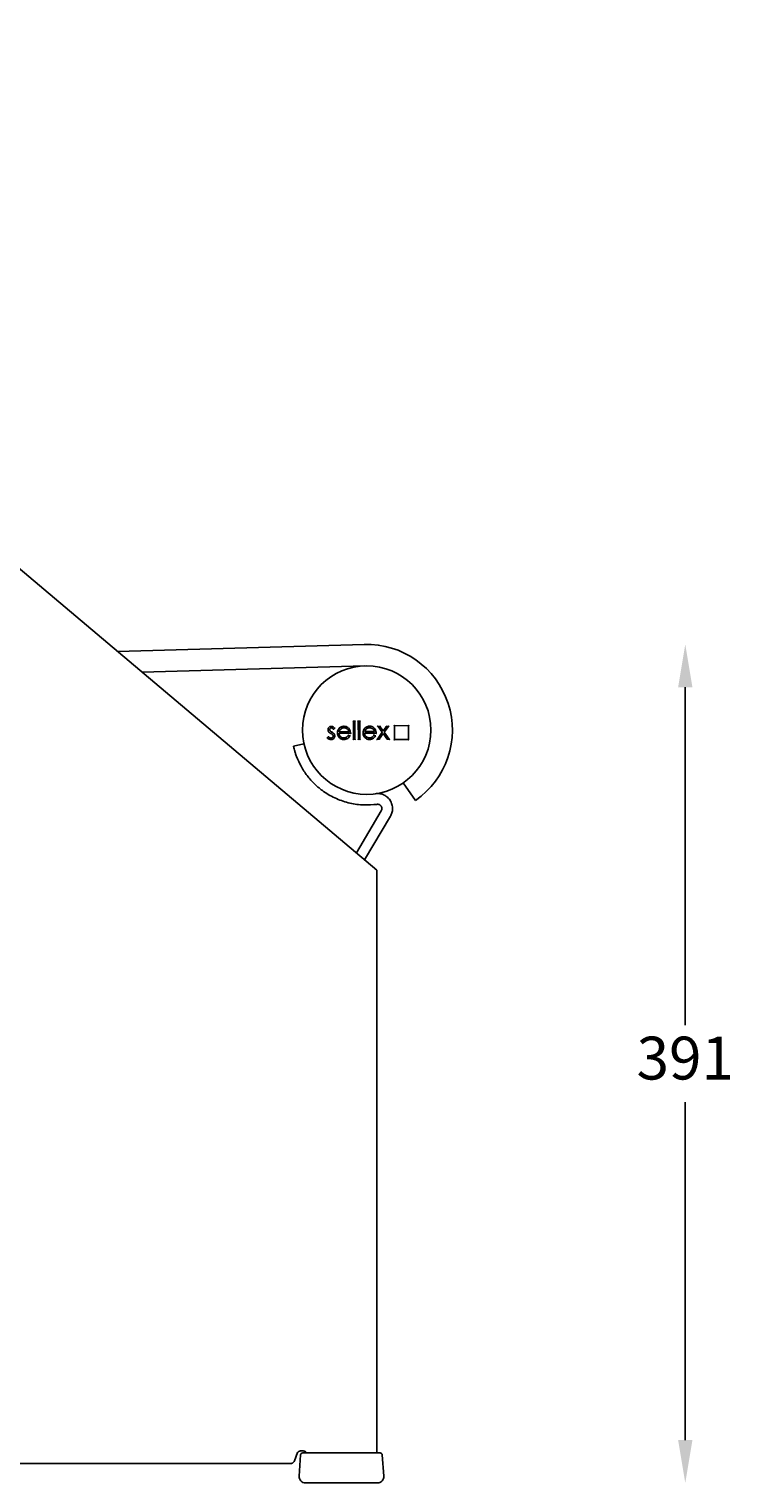
# Model space of a CAD drawing. Extents: x 2998 to 13063, y 2456 to 18831.
# Drawn here: x 4797 to 5126, y 17973 to 18651 of the extents above; entities that cross this region are included whole.
import ezdxf

# ---------------------------------------------------------------- set-up
doc = ezdxf.new("R2010")
doc.units = 0
doc.header["$PDSIZE"] = -1
doc.layers.get('0').update_dxf_attribs({"linetype": 'CONTINUOUS'})
doc.layers.get('DEFPOINTS').update_dxf_attribs({"linetype": 'CONTINUOUS'})
doc.layers.add('CONTORNOS', color=7, linetype='CONTINUOUS')
doc.styles.get("Standard").update_dxf_attribs({"font": 'romans.shx', "height": 20})
doc.dimstyles.new('ISO-25', dxfattribs={"dimtxt": 2.5, "dimasz": 2.5, "dimexe": 1.25, "dimexo": 0.625, "dimtad": 1, "dimtxsty": 'STANDARD', "dimcen": 2.5, "dimazin": 3, "dimtfac": 1, "dimtmove": 0, "dimatfit": 3})

# ---------------------------------------------------------------- blocks, each defined once
blk = doc.blocks.new('*D6')
at = {"color": 1, "linetype": 'BYBLOCK'}
for p, q in [((5102.94, 18344.25), (5102.94, 18186.55)), ((5102.94, 17992.84), (5102.94, 18150.55))]:
    blk.add_line(p, q, dxfattribs=at)
for points in [[(5099.61, 18344.25), (5106.28, 18344.25), (5102.94, 18364.25)], [(5099.61, 17992.84), (5106.28, 17992.84), (5102.94, 17972.84)]]:
    blk.add_solid(points, dxfattribs=at)
at = {"layer": 'DEFPOINTS', "color": 0, "linetype": 'BYBLOCK'}
for p in [(4954.2, 18364.25), (4959.2, 17972.84), (5102.94, 17972.84)]:
    blk.add_point(p, dxfattribs=at)
at = {"color": 1, "linetype": 'BYBLOCK', "insert": (5102.94, 18168.55), "char_height": 20, "attachment_point": 5}
blk.add_mtext('391', dxfattribs=at)

msp = doc.modelspace()

# ---------------------------------------------------------------- linework, layer by layer
at = {"color": 7, "linetype": 'CONTINUOUS'}
for p, q in [((4493.31, 18651.45), (4958.92, 18258.84)), ((4953.04, 18364.24), (4837.89, 18360.9)), ((4953.33, 18354.24), (4849.36, 18351.23)), ((4938.67, 18324.63), (4939.17, 18325.14)), ((4941.27, 18322.75), (4946.62, 18322.77)), ((4945.88, 18323.5), (4941.34, 18323.48)), ((4947.96, 18328.33), (4947.99, 18319.95)), ((4948.69, 18328.33), (4947.96, 18328.33)), ((4948.72, 18319.95), (4948.69, 18328.33)), ((4950.26, 18328.34), (4950.3, 18319.95)), ((4951, 18328.34), (4950.26, 18328.34)), ((4951.03, 18319.96), (4951, 18328.34)), ((4953.22, 18322.8), (4958.57, 18322.82)), ((4957.83, 18323.55), (4953.29, 18323.53)), ((4961.48, 18323.21), (4959.21, 18319.99)), ((4960.37, 18325.97), (4959.5, 18325.96)), ((4959.5, 18325.96), (4961.48, 18323.21)), ((4960.08, 18319.99), (4961.92, 18322.6)), ((4961.92, 18323.82), (4960.37, 18325.97)), ((4963.45, 18325.98), (4961.92, 18323.82)), ((4961.92, 18322.6), (4963.78, 18320.01)), ((4962.36, 18323.21), (4964.32, 18325.98)), ((4964.66, 18320.01), (4962.36, 18323.21)), ((4963.34, 18326.18), (4963.45, 18325.98)), ((4964.32, 18325.98), (4963.45, 18325.98)), ((4973.69, 18326.33), (4967.19, 18326.3)), ((4967.19, 18326.3), (4967.21, 18319.8)), ((4973.71, 18319.83), (4973.69, 18326.33)), ((4920.02, 18316.71), (4924.9, 18317.79)), ((4936.31, 18321.16), (4935.83, 18320.6)), ((4946.31, 18321.48), (4945.65, 18321.82)), ((4947.99, 18319.95), (4948.72, 18319.95)), ((4950.3, 18319.95), (4951.03, 18319.96)), ((4958.26, 18321.53), (4957.6, 18321.87)), ((4959.21, 18319.99), (4960.08, 18319.99)), ((4963.78, 18320.01), (4964.66, 18320.01)), ((4967.21, 18319.8), (4973.71, 18319.83)), ((4976.95, 18291.35), (4971.26, 18299.58)), ((4949.37, 18266.9), (4960.99, 18286.59)), ((4965.3, 18284.05), (4953.24, 18263.63)), ((4958.92, 18258.84), (4958.92, 17986.84)), ((4958.92, 18257.96), (4959.12, 18257.84)), ((4921.95, 17987), (4920.43, 17983.11)), ((4918.57, 17981.84), (4554.27, 17981.84))]:
    msp.add_line(p, q, dxfattribs=at)
at = {"color": 7, "linetype": 'CONTINUOUS', "flags": 128}
for points in [[(4947.96, 18328.33), (4947.96, 18328.33), (4947.95, 18328.34), (4947.93, 18328.36), (4947.91, 18328.38), (4947.89, 18328.4), (4947.86, 18328.43), (4947.83, 18328.46), (4947.79, 18328.5), (4947.76, 18328.53)], [(4948.89, 18328.54), (4948.85, 18328.5), (4948.81, 18328.46), (4948.78, 18328.42), (4948.75, 18328.39), (4948.73, 18328.37), (4948.71, 18328.35), (4948.7, 18328.34), (4948.69, 18328.33)], [(4950.26, 18328.34), (4950.26, 18328.34), (4950.25, 18328.35), (4950.24, 18328.37), (4950.22, 18328.39), (4950.19, 18328.41), (4950.16, 18328.44), (4950.13, 18328.47), (4950.1, 18328.51), (4950.06, 18328.54)], [(4951.2, 18328.54), (4951.16, 18328.5), (4951.12, 18328.47), (4951.09, 18328.43), (4951.06, 18328.4), (4951.03, 18328.38), (4951.01, 18328.36), (4951, 18328.35), (4951, 18328.34)], [(4959.5, 18325.96), (4959.49, 18325.97), (4959.47, 18325.98), (4959.45, 18325.99), (4959.41, 18326.01), (4959.36, 18326.04), (4959.3, 18326.06), (4959.24, 18326.1), (4959.18, 18326.13), (4959.11, 18326.16)], [(4961.48, 18323.21), (4961.48, 18323.21), (4961.46, 18323.21), (4961.44, 18323.21), (4961.41, 18323.21), (4961.37, 18323.21), (4961.33, 18323.21), (4961.29, 18323.21), (4961.24, 18323.21)], [(4961.92, 18323.82), (4961.92, 18323.83), (4961.92, 18323.85), (4961.92, 18323.88), (4961.92, 18323.92), (4961.92, 18323.97), (4961.92, 18324.03), (4961.92, 18324.1), (4961.92, 18324.16)], [(4961.92, 18322.25), (4961.92, 18322.31), (4961.92, 18322.37), (4961.92, 18322.42), (4961.92, 18322.47), (4961.92, 18322.51), (4961.92, 18322.55), (4961.92, 18322.57), (4961.92, 18322.59), (4961.92, 18322.6)], [(4962.6, 18323.21), (4962.55, 18323.21), (4962.51, 18323.21), (4962.47, 18323.21), (4962.43, 18323.21), (4962.4, 18323.21), (4962.38, 18323.21), (4962.36, 18323.21), (4962.36, 18323.21)], [(4964.32, 18325.98), (4964.33, 18325.99), (4964.35, 18326), (4964.38, 18326.02), (4964.43, 18326.04), (4964.49, 18326.07), (4964.56, 18326.11), (4964.63, 18326.15), (4964.71, 18326.18)], [(4966.99, 18326.5), (4967.02, 18326.47), (4967.06, 18326.44), (4967.09, 18326.4), (4967.12, 18326.38), (4967.14, 18326.35), (4967.16, 18326.33), (4967.18, 18326.32), (4967.19, 18326.31), (4967.19, 18326.3)], [(4973.89, 18326.53), (4973.85, 18326.49), (4973.81, 18326.45), (4973.78, 18326.42), (4973.75, 18326.39), (4973.72, 18326.36), (4973.7, 18326.34), (4973.69, 18326.33), (4973.69, 18326.33)], [(4947.99, 18319.95), (4947.99, 18319.94), (4947.98, 18319.93), (4947.96, 18319.91), (4947.93, 18319.89), (4947.9, 18319.86), (4947.87, 18319.82), (4947.83, 18319.78), (4947.79, 18319.75)], [(4948.92, 18319.75), (4948.89, 18319.79), (4948.85, 18319.83), (4948.81, 18319.86), (4948.78, 18319.89), (4948.76, 18319.92), (4948.74, 18319.93), (4948.73, 18319.94), (4948.72, 18319.95)], [(4950.3, 18319.95), (4950.29, 18319.95), (4950.28, 18319.94), (4950.26, 18319.92), (4950.24, 18319.9), (4950.21, 18319.87), (4950.17, 18319.83), (4950.14, 18319.79), (4950.1, 18319.75)], [(4951.23, 18319.76), (4951.19, 18319.8), (4951.15, 18319.83), (4951.12, 18319.87), (4951.09, 18319.9), (4951.06, 18319.92), (4951.05, 18319.94), (4951.03, 18319.95), (4951.03, 18319.96)], [(4958.82, 18319.79), (4958.89, 18319.82), (4958.95, 18319.86), (4959.01, 18319.89), (4959.07, 18319.92), (4959.12, 18319.94), (4959.15, 18319.96), (4959.18, 18319.98), (4959.2, 18319.99), (4959.21, 18319.99)], [(4960.18, 18319.79), (4960.16, 18319.83), (4960.14, 18319.87), (4960.13, 18319.9), (4960.11, 18319.93), (4960.1, 18319.96), (4960.09, 18319.98), (4960.08, 18319.99), (4960.08, 18319.99)], [(4963.68, 18319.81), (4963.7, 18319.84), (4963.72, 18319.87), (4963.73, 18319.91), (4963.75, 18319.93), (4963.76, 18319.96), (4963.77, 18319.98), (4963.78, 18319.99), (4963.78, 18320), (4963.78, 18320.01)], [(4965.05, 18319.81), (4964.97, 18319.85), (4964.9, 18319.89), (4964.83, 18319.92), (4964.77, 18319.95), (4964.72, 18319.98), (4964.69, 18319.99), (4964.66, 18320.01), (4964.66, 18320.01)], [(4967.21, 18319.8), (4967.21, 18319.8), (4967.2, 18319.79), (4967.19, 18319.78), (4967.17, 18319.76), (4967.14, 18319.73), (4967.11, 18319.7), (4967.08, 18319.67), (4967.05, 18319.64), (4967.01, 18319.6)], [(4973.71, 18319.83), (4973.72, 18319.83), (4973.73, 18319.81), (4973.75, 18319.8), (4973.77, 18319.77), (4973.8, 18319.74), (4973.84, 18319.71), (4973.88, 18319.67), (4973.91, 18319.63)], [(4959.12, 18257.84), (4959.08, 18257.77), (4958.96, 18257.58), (4958.92, 18257.51)]]:
    msp.add_lwpolyline(points, dxfattribs=at)
at = {"color": 7, "linetype": 'CONTINUOUS'}
msp.add_circle((4954.2, 18324.25), 30, dxfattribs=at)
for centre, radius, start, end in [((4954.2, 18324.25), 40, 304.66153, 91.66155), ((5087.23, 18261.38), 142.35, 152.92887, 153.01941)]:
    msp.add_arc(centre, radius, start, end, dxfattribs=at)
for points, knots in [([(4935.93, 18324.41), (4935.93, 18324.41), (4935.95, 18324.41), (4935.98, 18324.41), (4936.04, 18324.41), (4936.09, 18324.41), (4936.12, 18324.41), (4936.13, 18324.41), (4936.13, 18324.41)], [0, 0, 0, 0, 0.0391678, 0.1415418, 0.3562767, 0.5708356, 0.7854129, 1, 1, 1, 1]), ([(4937.63, 18325.99), (4937.5, 18325.98), (4937.23, 18325.96), (4936.83, 18325.79), (4936.48, 18325.5), (4936.22, 18325.08), (4936.13, 18324.69), (4936.13, 18324.47), (4936.13, 18324.41)], [0, 0, 0, 0, 0.1655387, 0.3322414, 0.5187816, 0.7266138, 0.9340333, 1, 1, 1, 1]), ([(4936.13, 18324.41), (4936.14, 18324.28), (4936.15, 18324.05), (4936.25, 18323.74), (4936.35, 18323.58), (4936.41, 18323.49)], [0, 0, 0, 0, 0.412218, 0.701311, 1, 1, 1, 1]), ([(4936.24, 18323.38), (4936.24, 18323.38), (4936.25, 18323.39), (4936.29, 18323.41), (4936.33, 18323.44), (4936.37, 18323.47), (4936.4, 18323.49), (4936.4, 18323.49), (4936.41, 18323.49)], [0, 0, 0, 0, 0.034073, 0.141829, 0.356444, 0.571013, 0.785511, 1, 1, 1, 1]), ([(4936.41, 18323.49), (4936.49, 18323.39), (4936.66, 18323.18), (4937.02, 18322.92), (4937.29, 18322.77), (4937.44, 18322.68)], [0, 0, 0, 0, 0.303768, 0.60693, 1, 1, 1, 1]), ([(4936.86, 18324.44), (4936.87, 18324.55), (4936.89, 18324.75), (4937.07, 18325.01), (4937.29, 18325.19), (4937.5, 18325.25), (4937.61, 18325.25), (4937.63, 18325.25)], [0, 0, 0, 0, 0.245652, 0.493633, 0.724266, 0.939724, 1, 1, 1, 1]), ([(4936.86, 18324.44), (4936.86, 18324.44), (4936.87, 18324.44), (4936.9, 18324.45), (4936.95, 18324.45), (4937.01, 18324.45), (4937.04, 18324.45), (4937.06, 18324.45), (4937.06, 18324.45)], [0, 0, 0, 0, 0.214263, 0.428515, 0.64286, 0.857623, 0.972769, 1, 1, 1, 1]), ([(4937.07, 18323.9), (4937.03, 18323.96), (4936.93, 18324.09), (4936.87, 18324.28), (4936.86, 18324.41), (4936.86, 18324.44)], [0, 0, 0, 0, 0.34047, 0.818132, 1, 1, 1, 1]), ([(4937.07, 18323.9), (4937.07, 18323.9), (4937.07, 18323.91), (4937.1, 18323.93), (4937.14, 18323.96), (4937.18, 18323.99), (4937.21, 18324.01), (4937.22, 18324.02), (4937.23, 18324.03)], [0, 0, 0, 0, 0.214535, 0.429075, 0.64369, 0.858354, 0.962541, 1, 1, 1, 1]), ([(4937.92, 18323.29), (4937.81, 18323.36), (4937.6, 18323.48), (4937.3, 18323.67), (4937.14, 18323.82), (4937.07, 18323.9)], [0, 0, 0, 0, 0.378436, 0.685984, 1, 1, 1, 1]), ([(4937.34, 18322.51), (4937.35, 18322.51), (4937.35, 18322.53), (4937.37, 18322.56), (4937.39, 18322.6), (4937.42, 18322.65), (4937.44, 18322.68), (4937.44, 18322.68), (4937.44, 18322.68)], [0, 0, 0, 0, 0.071895, 0.14144, 0.356103, 0.570717, 0.78537, 1, 1, 1, 1]), ([(4937.44, 18322.68), (4937.56, 18322.62), (4937.77, 18322.5), (4938.09, 18322.31), (4938.26, 18322.15), (4938.35, 18322.07)], [0, 0, 0, 0, 0.363765, 0.678991, 1, 1, 1, 1]), ([(4937.63, 18325.99), (4937.63, 18325.99), (4937.63, 18325.99), (4937.63, 18326.03), (4937.63, 18326.08), (4937.63, 18326.13), (4937.63, 18326.17), (4937.63, 18326.18), (4937.63, 18326.19)], [0, 0, 0, 0, 0.214543, 0.429066, 0.643657, 0.858312, 0.963006, 1, 1, 1, 1]), ([(4939.17, 18325.14), (4939.07, 18325.24), (4938.79, 18325.53), (4938.29, 18325.9), (4937.83, 18325.96), (4937.63, 18325.99)], [0, 0, 0, 0, 0.223039, 0.673509, 1, 1, 1, 1]), ([(4937.63, 18325.25), (4937.63, 18325.25), (4937.63, 18325.25), (4937.64, 18325.21), (4937.64, 18325.16), (4937.64, 18325.11), (4937.64, 18325.07), (4937.64, 18325.05), (4937.64, 18325.05)], [0, 0, 0, 0, 0.21435, 0.428706, 0.643189, 0.857878, 0.970834, 1, 1, 1, 1]), ([(4937.63, 18325.25), (4937.75, 18325.24), (4938.02, 18325.2), (4938.37, 18324.96), (4938.57, 18324.74), (4938.67, 18324.63)], [0, 0, 0, 0, 0.28056, 0.640341, 1, 1, 1, 1]), ([(4937.92, 18323.29), (4937.92, 18323.29), (4937.93, 18323.3), (4937.94, 18323.33), (4937.97, 18323.37), (4937.99, 18323.41), (4938.01, 18323.45), (4938.01, 18323.46), (4938.02, 18323.47)], [0, 0, 0, 0, 0.214649, 0.429301, 0.643964, 0.858584, 0.913064, 1, 1, 1, 1]), ([(4939, 18322.46), (4938.91, 18322.56), (4938.74, 18322.76), (4938.37, 18323.04), (4938.09, 18323.2), (4937.92, 18323.29)], [0, 0, 0, 0, 0.2926922, 0.5845166, 1, 1, 1, 1]), ([(4938.67, 18324.63), (4938.67, 18324.63), (4938.67, 18324.62), (4938.67, 18324.59), (4938.67, 18324.53), (4938.66, 18324.44), (4938.66, 18324.37), (4938.66, 18324.33), (4938.66, 18324.33)], [0, 0, 0, 0, 0.132371, 0.264031, 0.455357, 0.73236, 0.99277, 1, 1, 1, 1]), ([(4939, 18322.46), (4939, 18322.46), (4939.01, 18322.46), (4939.04, 18322.48), (4939.08, 18322.51), (4939.12, 18322.54), (4939.15, 18322.56), (4939.16, 18322.57), (4939.17, 18322.57)], [0, 0, 0, 0, 0.214382, 0.428774, 0.643218, 0.857914, 0.970004, 1, 1, 1, 1]), ([(4939.17, 18325.14), (4939.17, 18325.14), (4939.17, 18325.14), (4939.2, 18325.14), (4939.26, 18325.14), (4939.35, 18325.14), (4939.41, 18325.14), (4939.44, 18325.14), (4939.44, 18325.14)], [0, 0, 0, 0, 0.144429, 0.288246, 0.487439, 0.757462, 0.992438, 1, 1, 1, 1]), ([(4940.54, 18322.89), (4940.53, 18322.89), (4940.53, 18322.89), (4940.5, 18322.89), (4940.44, 18322.89), (4940.39, 18322.89), (4940.36, 18322.89), (4940.34, 18322.89), (4940.34, 18322.89)], [0, 0, 0, 0, 0.214554, 0.429062, 0.643668, 0.858382, 0.961505, 1, 1, 1, 1]), ([(4941.22, 18324.89), (4941.14, 18324.78), (4940.86, 18324.39), (4940.58, 18323.71), (4940.55, 18323.13), (4940.54, 18322.89)], [0, 0, 0, 0, 0.186577, 0.667812, 1, 1, 1, 1]), ([(4940.54, 18322.89), (4940.54, 18322.75), (4940.56, 18322.28), (4940.81, 18321.47), (4941.37, 18320.65), (4942.11, 18320.09), (4942.86, 18319.85), (4943.35, 18319.83), (4943.55, 18319.82)], [0, 0, 0, 0, 0.083465, 0.299475, 0.518813, 0.695439, 0.87178, 1, 1, 1, 1]), ([(4941.06, 18325.01), (4941.06, 18325.01), (4941.07, 18325), (4941.1, 18324.97), (4941.14, 18324.94), (4941.18, 18324.91), (4941.21, 18324.89), (4941.21, 18324.89), (4941.22, 18324.89)], [0, 0, 0, 0, 0.03789, 0.141657, 0.356288, 0.570914, 0.785446, 1, 1, 1, 1]), ([(4943.55, 18326.01), (4943.41, 18326), (4943.01, 18325.99), (4942.3, 18325.81), (4941.64, 18325.39), (4941.33, 18325.01), (4941.22, 18324.89)], [0, 0, 0, 0, 0.1494211, 0.4512717, 0.8110725, 1, 1, 1, 1]), ([(4943.46, 18320.56), (4943.33, 18320.56), (4942.95, 18320.58), (4942.36, 18320.78), (4941.79, 18321.24), (4941.41, 18321.86), (4941.29, 18322.39), (4941.27, 18322.69), (4941.27, 18322.75)], [0, 0, 0, 0, 0.116372, 0.327672, 0.531657, 0.740383, 0.947666, 1, 1, 1, 1]), ([(4941.48, 18322.55), (4941.48, 18322.55), (4941.46, 18322.57), (4941.41, 18322.62), (4941.34, 18322.68), (4941.3, 18322.72), (4941.28, 18322.75), (4941.27, 18322.75), (4941.27, 18322.75)], [0, 0, 0, 0, 0.007281, 0.264746, 0.537596, 0.730069, 0.864712, 1, 1, 1, 1]), ([(4941.34, 18323.48), (4941.39, 18323.61), (4941.47, 18323.87), (4941.67, 18324.3), (4941.91, 18324.55), (4942.05, 18324.71)], [0, 0, 0, 0, 0.279954, 0.560292, 1, 1, 1, 1]), ([(4941.34, 18323.48), (4941.35, 18323.49), (4941.35, 18323.49), (4941.38, 18323.51), (4941.43, 18323.55), (4941.51, 18323.61), (4941.58, 18323.66), (4941.62, 18323.68), (4941.62, 18323.69)], [0, 0, 0, 0, 0.112133, 0.223459, 0.396948, 0.677492, 0.993249, 1, 1, 1, 1]), ([(4942.05, 18324.71), (4942.16, 18324.79), (4942.46, 18325.03), (4942.99, 18325.24), (4943.42, 18325.26), (4943.59, 18325.27)], [0, 0, 0, 0, 0.2397118, 0.6892517, 1, 1, 1, 1]), ([(4942.18, 18324.56), (4942.18, 18324.56), (4942.17, 18324.57), (4942.15, 18324.6), (4942.11, 18324.64), (4942.08, 18324.68), (4942.06, 18324.7), (4942.05, 18324.71), (4942.05, 18324.71)], [0, 0, 0, 0, 0.0406997, 0.141602, 0.3562339, 0.5708687, 0.7854326, 1, 1, 1, 1]), ([(4943.55, 18326.21), (4943.55, 18326.2), (4943.55, 18326.19), (4943.55, 18326.15), (4943.55, 18326.1), (4943.55, 18326.05), (4943.55, 18326.02), (4943.55, 18326.01), (4943.55, 18326.01)], [0, 0, 0, 0, 0.038091, 0.141644, 0.35632, 0.570895, 0.785454, 1, 1, 1, 1]), ([(4945.96, 18324.84), (4945.87, 18324.94), (4945.62, 18325.26), (4945.04, 18325.7), (4944.28, 18325.98), (4943.75, 18326), (4943.55, 18326.01)], [0, 0, 0, 0, 0.144191, 0.435282, 0.779908, 1, 1, 1, 1]), ([(4943.59, 18325.27), (4943.72, 18325.27), (4944.13, 18325.25), (4944.74, 18325.04), (4945.35, 18324.62), (4945.71, 18324.07), (4945.83, 18323.67), (4945.88, 18323.5)], [0, 0, 0, 0, 0.127779, 0.386191, 0.606996, 0.828689, 1, 1, 1, 1]), ([(4943.59, 18325.07), (4943.59, 18325.08), (4943.59, 18325.09), (4943.59, 18325.13), (4943.59, 18325.18), (4943.59, 18325.23), (4943.59, 18325.27), (4943.59, 18325.27), (4943.59, 18325.27)], [0, 0, 0, 0, 0.043388, 0.141544, 0.356201, 0.570808, 0.785415, 1, 1, 1, 1]), ([(4945.88, 18323.5), (4945.88, 18323.5), (4945.88, 18323.51), (4945.85, 18323.52), (4945.8, 18323.56), (4945.72, 18323.62), (4945.65, 18323.67), (4945.61, 18323.7), (4945.61, 18323.7)], [0, 0, 0, 0, 0.115163, 0.229521, 0.405929, 0.686339, 0.993186, 1, 1, 1, 1]), ([(4946.12, 18324.96), (4946.11, 18324.96), (4946.1, 18324.95), (4946.07, 18324.93), (4946.03, 18324.9), (4945.99, 18324.87), (4945.96, 18324.85), (4945.96, 18324.84), (4945.96, 18324.84)], [0, 0, 0, 0, 0.0406934, 0.1415992, 0.3562225, 0.5708496, 0.7854256, 1, 1, 1, 1]), ([(4946.62, 18322.77), (4946.61, 18322.9), (4946.6, 18323.24), (4946.48, 18323.92), (4946.23, 18324.48), (4945.99, 18324.81), (4945.96, 18324.84)], [0, 0, 0, 0, 0.181362, 0.452265, 0.938946, 1, 1, 1, 1]), ([(4946.82, 18322.57), (4946.82, 18322.57), (4946.8, 18322.59), (4946.75, 18322.64), (4946.69, 18322.7), (4946.64, 18322.74), (4946.62, 18322.77), (4946.62, 18322.77), (4946.62, 18322.77)], [0, 0, 0, 0, 0.007393, 0.256888, 0.531145, 0.725955, 0.86263, 1, 1, 1, 1]), ([(4952.49, 18322.93), (4952.48, 18322.93), (4952.48, 18322.93), (4952.45, 18322.93), (4952.39, 18322.93), (4952.34, 18322.93), (4952.3, 18322.93), (4952.29, 18322.93), (4952.29, 18322.93)], [0, 0, 0, 0, 0.21455, 0.429117, 0.643736, 0.858375, 0.961598, 1, 1, 1, 1]), ([(4953.17, 18324.93), (4953.09, 18324.82), (4952.81, 18324.44), (4952.53, 18323.75), (4952.5, 18323.17), (4952.49, 18322.93)], [0, 0, 0, 0, 0.186575, 0.667815, 1, 1, 1, 1]), ([(4952.49, 18322.93), (4952.49, 18322.8), (4952.51, 18322.32), (4952.76, 18321.51), (4953.32, 18320.69), (4954.06, 18320.13), (4954.81, 18319.9), (4955.3, 18319.88), (4955.5, 18319.87)], [0, 0, 0, 0, 0.083466, 0.299474, 0.518809, 0.695435, 0.871781, 1, 1, 1, 1]), ([(4953.01, 18325.06), (4953.01, 18325.05), (4953.02, 18325.04), (4953.05, 18325.02), (4953.09, 18324.99), (4953.13, 18324.96), (4953.16, 18324.94), (4953.16, 18324.93), (4953.17, 18324.93)], [0, 0, 0, 0, 0.037889, 0.141641, 0.356352, 0.57092, 0.785449, 1, 1, 1, 1]), ([(4955.5, 18326.05), (4955.36, 18326.05), (4954.96, 18326.04), (4954.25, 18325.85), (4953.59, 18325.44), (4953.28, 18325.06), (4953.17, 18324.93)], [0, 0, 0, 0, 0.149421, 0.451261, 0.811063, 1, 1, 1, 1]), ([(4953.43, 18322.6), (4953.43, 18322.6), (4953.41, 18322.62), (4953.36, 18322.67), (4953.29, 18322.73), (4953.25, 18322.77), (4953.22, 18322.79), (4953.22, 18322.79), (4953.22, 18322.8)], [0, 0, 0, 0, 0.007325, 0.264727, 0.537633, 0.730091, 0.864702, 1, 1, 1, 1]), ([(4955.41, 18320.6), (4955.28, 18320.61), (4954.9, 18320.62), (4954.31, 18320.83), (4953.74, 18321.29), (4953.36, 18321.9), (4953.24, 18322.44), (4953.22, 18322.74), (4953.22, 18322.8)], [0, 0, 0, 0, 0.116373, 0.327666, 0.531651, 0.740379, 0.947663, 1, 1, 1, 1]), ([(4953.29, 18323.53), (4953.34, 18323.66), (4953.42, 18323.91), (4953.62, 18324.35), (4953.86, 18324.6), (4954, 18324.75)], [0, 0, 0, 0, 0.279949, 0.560294, 1, 1, 1, 1]), ([(4953.29, 18323.53), (4953.3, 18323.53), (4953.3, 18323.53), (4953.33, 18323.55), (4953.38, 18323.59), (4953.46, 18323.65), (4953.53, 18323.7), (4953.57, 18323.73), (4953.57, 18323.73)], [0, 0, 0, 0, 0.112134, 0.223425, 0.396953, 0.677494, 0.993202, 1, 1, 1, 1]), ([(4954, 18324.75), (4954.11, 18324.84), (4954.41, 18325.08), (4954.94, 18325.29), (4955.37, 18325.31), (4955.54, 18325.32)], [0, 0, 0, 0, 0.239722, 0.689239, 1, 1, 1, 1]), ([(4954.13, 18324.6), (4954.13, 18324.61), (4954.12, 18324.62), (4954.1, 18324.65), (4954.06, 18324.69), (4954.03, 18324.72), (4954.01, 18324.75), (4954, 18324.75), (4954, 18324.75)], [0, 0, 0, 0, 0.040719, 0.141543, 0.356237, 0.57083, 0.785428, 1, 1, 1, 1]), ([(4955.5, 18326.25), (4955.5, 18326.25), (4955.5, 18326.24), (4955.5, 18326.2), (4955.5, 18326.15), (4955.5, 18326.1), (4955.5, 18326.06), (4955.5, 18326.06), (4955.5, 18326.05)], [0, 0, 0, 0, 0.038091, 0.141645, 0.356299, 0.570893, 0.785453, 1, 1, 1, 1]), ([(4957.91, 18324.89), (4957.82, 18324.99), (4957.57, 18325.3), (4956.99, 18325.75), (4956.22, 18326.02), (4955.7, 18326.05), (4955.5, 18326.05)], [0, 0, 0, 0, 0.144197, 0.435275, 0.77991, 1, 1, 1, 1]), ([(4955.54, 18325.32), (4955.67, 18325.32), (4956.08, 18325.3), (4956.69, 18325.09), (4957.3, 18324.66), (4957.66, 18324.11), (4957.78, 18323.72), (4957.83, 18323.55)], [0, 0, 0, 0, 0.1277797, 0.3861845, 0.6069892, 0.8286847, 1, 1, 1, 1]), ([(4955.54, 18325.12), (4955.54, 18325.13), (4955.54, 18325.14), (4955.54, 18325.18), (4955.54, 18325.23), (4955.54, 18325.28), (4955.54, 18325.31), (4955.54, 18325.32), (4955.54, 18325.32)], [0, 0, 0, 0, 0.043388, 0.141543, 0.356199, 0.570823, 0.785416, 1, 1, 1, 1]), ([(4957.83, 18323.55), (4957.83, 18323.55), (4957.83, 18323.55), (4957.8, 18323.57), (4957.75, 18323.61), (4957.67, 18323.67), (4957.6, 18323.72), (4957.56, 18323.75), (4957.56, 18323.75)], [0, 0, 0, 0, 0.115159, 0.229503, 0.405902, 0.686346, 0.993119, 1, 1, 1, 1]), ([(4958.07, 18325.01), (4958.06, 18325.01), (4958.05, 18325), (4958.02, 18324.98), (4957.98, 18324.94), (4957.94, 18324.91), (4957.91, 18324.89), (4957.91, 18324.89), (4957.91, 18324.89)], [0, 0, 0, 0, 0.040767, 0.141595, 0.35628, 0.570843, 0.785448, 1, 1, 1, 1]), ([(4958.57, 18322.82), (4958.56, 18322.95), (4958.55, 18323.28), (4958.43, 18323.96), (4958.18, 18324.53), (4957.94, 18324.85), (4957.91, 18324.89)], [0, 0, 0, 0, 0.181363, 0.452264, 0.938951, 1, 1, 1, 1]), ([(4958.77, 18322.62), (4958.77, 18322.62), (4958.75, 18322.64), (4958.7, 18322.69), (4958.64, 18322.75), (4958.59, 18322.79), (4958.57, 18322.81), (4958.57, 18322.82), (4958.57, 18322.82)], [0, 0, 0, 0, 0.007337, 0.2569054, 0.5311562, 0.7259282, 0.86264, 1, 1, 1, 1]), ([(4921.45, 18311.91), (4921.26, 18312.43), (4920.88, 18313.49), (4920.45, 18314.93), (4920.17, 18316.03), (4920.04, 18316.62), (4920.02, 18316.69), (4920.02, 18316.71)], [0, 0, 0, 0, 0.214077, 0.428216, 0.641224, 0.854723, 1, 1, 1, 1]), ([(4935.56, 18320.6), (4935.57, 18320.6), (4935.59, 18320.6), (4935.65, 18320.6), (4935.73, 18320.6), (4935.79, 18320.6), (4935.82, 18320.6), (4935.83, 18320.6), (4935.83, 18320.6)], [0, 0, 0, 0, 0.007843, 0.227854, 0.492787, 0.696267, 0.847844, 1, 1, 1, 1]), ([(4935.83, 18320.6), (4935.92, 18320.5), (4936.17, 18320.23), (4936.72, 18319.92), (4937.23, 18319.81), (4937.51, 18319.8), (4937.54, 18319.8)], [0, 0, 0, 0, 0.205795, 0.5735, 0.946957, 1, 1, 1, 1]), ([(4936.31, 18321.46), (4936.31, 18321.46), (4936.31, 18321.42), (4936.31, 18321.35), (4936.31, 18321.26), (4936.31, 18321.2), (4936.31, 18321.16), (4936.31, 18321.16), (4936.31, 18321.16)], [0, 0, 0, 0, 0.007208, 0.270508, 0.548197, 0.738577, 0.86893, 1, 1, 1, 1]), ([(4937.5, 18320.53), (4937.36, 18320.55), (4937.06, 18320.58), (4936.65, 18320.81), (4936.42, 18321.05), (4936.31, 18321.16)], [0, 0, 0, 0, 0.292623, 0.653611, 1, 1, 1, 1]), ([(4938.55, 18321.5), (4938.54, 18321.39), (4938.52, 18321.16), (4938.32, 18320.88), (4938.06, 18320.66), (4937.77, 18320.55), (4937.57, 18320.54), (4937.5, 18320.53)], [0, 0, 0, 0, 0.211356, 0.4245348, 0.6246467, 0.8603532, 1, 1, 1, 1]), ([(4937.5, 18320.73), (4937.5, 18320.73), (4937.5, 18320.72), (4937.5, 18320.68), (4937.5, 18320.63), (4937.5, 18320.58), (4937.5, 18320.54), (4937.5, 18320.54), (4937.5, 18320.53)], [0, 0, 0, 0, 0.031769, 0.141915, 0.356603, 0.571123, 0.785557, 1, 1, 1, 1]), ([(4937.54, 18319.8), (4937.67, 18319.81), (4937.99, 18319.83), (4938.48, 18320.02), (4938.91, 18320.4), (4939.21, 18320.9), (4939.28, 18321.3), (4939.28, 18321.51), (4939.28, 18321.53)], [0, 0, 0, 0, 0.1467, 0.352193, 0.557374, 0.77161, 0.974027, 1, 1, 1, 1]), ([(4937.54, 18319.6), (4937.54, 18319.6), (4937.54, 18319.62), (4937.54, 18319.66), (4937.54, 18319.71), (4937.54, 18319.76), (4937.54, 18319.79), (4937.54, 18319.8), (4937.54, 18319.8)], [0, 0, 0, 0, 0.038592, 0.141645, 0.356298, 0.570892, 0.785452, 1, 1, 1, 1]), ([(4938.19, 18321.94), (4938.19, 18321.94), (4938.21, 18321.95), (4938.23, 18321.98), (4938.28, 18322.01), (4938.31, 18322.04), (4938.34, 18322.06), (4938.34, 18322.07), (4938.35, 18322.07)], [0, 0, 0, 0, 0.030168, 0.142015, 0.356712, 0.571198, 0.785604, 1, 1, 1, 1]), ([(4938.35, 18322.07), (4938.38, 18322.02), (4938.48, 18321.89), (4938.54, 18321.69), (4938.55, 18321.54), (4938.55, 18321.5)], [0, 0, 0, 0, 0.310285, 0.782975, 1, 1, 1, 1]), ([(4938.35, 18321.5), (4938.35, 18321.5), (4938.37, 18321.5), (4938.4, 18321.5), (4938.46, 18321.5), (4938.51, 18321.5), (4938.54, 18321.5), (4938.55, 18321.5), (4938.55, 18321.5)], [0, 0, 0, 0, 0.027612, 0.142376, 0.35704, 0.571464, 0.785726, 1, 1, 1, 1]), ([(4939.28, 18321.53), (4939.28, 18321.67), (4939.26, 18321.88), (4939.16, 18322.2), (4939.06, 18322.36), (4939, 18322.46)], [0, 0, 0, 0, 0.409864, 0.659307, 1, 1, 1, 1]), ([(4939.28, 18321.53), (4939.29, 18321.53), (4939.29, 18321.53), (4939.32, 18321.53), (4939.38, 18321.53), (4939.43, 18321.54), (4939.47, 18321.54), (4939.48, 18321.54), (4939.48, 18321.54)], [0, 0, 0, 0, 0.214506, 0.428963, 0.643563, 0.858205, 0.966273, 1, 1, 1, 1]), ([(4945.65, 18321.82), (4945.58, 18321.71), (4945.35, 18321.38), (4944.87, 18320.9), (4944.16, 18320.61), (4943.68, 18320.57), (4943.46, 18320.56)], [0, 0, 0, 0, 0.1509929, 0.4562618, 0.7512616, 1, 1, 1, 1]), ([(4943.46, 18320.56), (4943.46, 18320.56), (4943.46, 18320.56), (4943.46, 18320.6), (4943.46, 18320.65), (4943.46, 18320.7), (4943.46, 18320.74), (4943.46, 18320.75), (4943.46, 18320.76)], [0, 0, 0, 0, 0.214587, 0.429184, 0.643794, 0.858453, 0.956349, 1, 1, 1, 1]), ([(4943.55, 18319.82), (4943.69, 18319.83), (4944.16, 18319.84), (4944.95, 18320.06), (4945.79, 18320.64), (4946.14, 18321.21), (4946.31, 18321.48)], [0, 0, 0, 0, 0.1182391, 0.4177726, 0.7143988, 1, 1, 1, 1]), ([(4943.55, 18319.82), (4943.55, 18319.82), (4943.55, 18319.82), (4943.55, 18319.78), (4943.55, 18319.73), (4943.55, 18319.68), (4943.55, 18319.64), (4943.55, 18319.63), (4943.55, 18319.62)], [0, 0, 0, 0, 0.214584, 0.429177, 0.643801, 0.858457, 0.95666, 1, 1, 1, 1]), ([(4945.65, 18321.82), (4945.65, 18321.83), (4945.65, 18321.83), (4945.64, 18321.86), (4945.63, 18321.92), (4945.61, 18322), (4945.59, 18322.06), (4945.59, 18322.08), (4945.59, 18322.08)], [0, 0, 0, 0, 0.148931, 0.297284, 0.499063, 0.766141, 0.992295, 1, 1, 1, 1]), ([(4946.31, 18321.48), (4946.31, 18321.48), (4946.31, 18321.49), (4946.34, 18321.49), (4946.4, 18321.51), (4946.48, 18321.54), (4946.55, 18321.56), (4946.58, 18321.57), (4946.58, 18321.57)], [0, 0, 0, 0, 0.137418, 0.274143, 0.468957, 0.743211, 0.992631, 1, 1, 1, 1]), ([(4957.6, 18321.87), (4957.53, 18321.76), (4957.3, 18321.42), (4956.82, 18320.95), (4956.11, 18320.66), (4955.63, 18320.62), (4955.41, 18320.6)], [0, 0, 0, 0, 0.150998, 0.456265, 0.751263, 1, 1, 1, 1]), ([(4955.41, 18320.6), (4955.41, 18320.61), (4955.41, 18320.61), (4955.41, 18320.64), (4955.41, 18320.7), (4955.41, 18320.75), (4955.41, 18320.78), (4955.41, 18320.8), (4955.41, 18320.8)], [0, 0, 0, 0, 0.214582, 0.429175, 0.643779, 0.858456, 0.956327, 1, 1, 1, 1]), ([(4955.5, 18319.87), (4955.64, 18319.87), (4956.11, 18319.89), (4956.9, 18320.1), (4957.74, 18320.69), (4958.09, 18321.25), (4958.26, 18321.53)], [0, 0, 0, 0, 0.118239, 0.417765, 0.714398, 1, 1, 1, 1]), ([(4955.5, 18319.87), (4955.5, 18319.87), (4955.5, 18319.86), (4955.5, 18319.83), (4955.5, 18319.78), (4955.5, 18319.73), (4955.5, 18319.69), (4955.5, 18319.67), (4955.5, 18319.67)], [0, 0, 0, 0, 0.214583, 0.429175, 0.643781, 0.858458, 0.956636, 1, 1, 1, 1]), ([(4957.6, 18321.87), (4957.6, 18321.87), (4957.6, 18321.88), (4957.59, 18321.91), (4957.58, 18321.96), (4957.56, 18322.04), (4957.54, 18322.1), (4957.54, 18322.13), (4957.54, 18322.13)], [0, 0, 0, 0, 0.148941, 0.297277, 0.499075, 0.766177, 0.992334, 1, 1, 1, 1]), ([(4958.26, 18321.53), (4958.26, 18321.53), (4958.26, 18321.53), (4958.29, 18321.54), (4958.35, 18321.56), (4958.43, 18321.58), (4958.5, 18321.6), (4958.53, 18321.61), (4958.53, 18321.61)], [0, 0, 0, 0, 0.137429, 0.274164, 0.468996, 0.743266, 0.992704, 1, 1, 1, 1]), ([(4959, 18289.58), (4956.95, 18289.41), (4952.75, 18289.04), (4946.31, 18289.95), (4939.93, 18292.05), (4934.39, 18295.18), (4929.86, 18298.91), (4926.32, 18302.88), (4923.44, 18307.22), (4922.1, 18310.36), (4921.45, 18311.91)], [0, 0, 0, 0, 0.130439, 0.267918, 0.410509, 0.555776, 0.670087, 0.783028, 0.893357, 1, 1, 1, 1]), ([(4958.31, 18294.54), (4958.87, 18294.58), (4960.07, 18294.66), (4961.92, 18294.18), (4963.72, 18293.15), (4965.19, 18291.55), (4966.1, 18289.57), (4966.36, 18287.52), (4966.08, 18285.62), (4965.55, 18284.55), (4965.3, 18284.05)], [0, 0, 0, 0, 0.107634, 0.228876, 0.361256, 0.5, 0.638743, 0.771123, 0.892366, 1, 1, 1, 1]), ([(4960.99, 18286.59), (4961.06, 18286.73), (4961.22, 18287.04), (4961.3, 18287.58), (4961.22, 18288.17), (4960.96, 18288.73), (4960.54, 18289.19), (4960.03, 18289.48), (4959.5, 18289.62), (4959.16, 18289.6), (4959, 18289.58)], [0, 0, 0, 0, 0.107634, 0.228877, 0.361257, 0.500001, 0.638744, 0.771124, 0.892372, 1, 1, 1, 1]), ([(4922.12, 17987.27), (4922.08, 17987.22), (4922.01, 17987.14), (4921.97, 17987.04), (4921.95, 17987)], [0, 0, 0, 0, 0.559979, 1, 1, 1, 1]), ([(4922.34, 17987.44), (4922.29, 17987.41), (4922.22, 17987.36), (4922.15, 17987.3), (4922.12, 17987.27)], [0, 0, 0, 0, 0.560017, 1, 1, 1, 1]), ([(4922.65, 17987.6), (4922.59, 17987.58), (4922.48, 17987.53), (4922.38, 17987.47), (4922.34, 17987.44)], [0, 0, 0, 0, 0.560037, 1, 1, 1, 1]), ([(4923.02, 17987.72), (4922.95, 17987.71), (4922.83, 17987.67), (4922.71, 17987.63), (4922.65, 17987.6)], [0, 0, 0, 0, 0.559989, 1, 1, 1, 1]), ([(4923.93, 17987.83), (4923.76, 17987.82), (4923.46, 17987.82), (4923.16, 17987.75), (4923.02, 17987.72)], [0, 0, 0, 0, 0.559995, 1, 1, 1, 1]), ([(4924.69, 17987.75), (4924.55, 17987.78), (4924.3, 17987.82), (4924.04, 17987.83), (4923.93, 17987.83)], [0, 0, 0, 0, 0.559976, 1, 1, 1, 1]), ([(4925.42, 17987.5), (4925.29, 17987.56), (4925.05, 17987.67), (4924.8, 17987.73), (4924.69, 17987.75)], [0, 0, 0, 0, 0.559984, 1, 1, 1, 1]), ([(4925.81, 17987.17), (4925.75, 17987.24), (4925.63, 17987.37), (4925.49, 17987.46), (4925.42, 17987.5)], [0, 0, 0, 0, 0.560001, 1, 1, 1, 1]), ([(4925.92, 17986.84), (4925.91, 17986.91), (4925.9, 17987.02), (4925.84, 17987.13), (4925.81, 17987.17)], [0, 0, 0, 0, 0.560007, 1, 1, 1, 1]), ([(4920.43, 17983.11), (4920.33, 17982.92), (4920.13, 17982.51), (4919.63, 17982.11), (4919.09, 17981.88), (4918.74, 17981.85), (4918.57, 17981.84)], [0, 0, 0, 0, 0.274378, 0.56137, 0.785612, 1, 1, 1, 1])]:
    msp.add_open_spline(points, degree=3, knots=knots, dxfattribs=at)
at = {"layer": 'CONTORNOS'}
for p, q in [((4922.65, 17976.05), (4923.36, 17985.91)), ((4924.35, 17986.84), (4924.92, 17986.84)), ((4924.92, 17986.84), (4959.92, 17986.84)), ((4959.92, 17986.84), (4960.49, 17986.84)), ((4962.19, 17976.05), (4961.49, 17985.91)), ((4925.64, 17972.84), (4959.2, 17972.84))]:
    msp.add_line(p, q, dxfattribs=at)
for centre, radius, start, end in [((4924.35, 17985.84), 1, 90, 175.91438), ((4960.49, 17985.84), 1, 4.08562, 90), ((4925.64, 17975.84), 3, 175.91438, 270), ((4959.2, 17975.84), 3, 270, 4.08562)]:
    msp.add_arc(centre, radius, start, end, dxfattribs=at)

# ---------------------------------------------------------------- dimensions: what is measured, and where the dimension line sits
dim = msp.add_linear_dim(base=(5102.94, 17972.84), p1=(4954.2, 18364.25), p2=(4959.2, 17972.84), angle=90, dimstyle='ISO-25', override={"dimtxt": 2, "dimasz": 20, "dimexe": 1, "dimexo": 1, "dimgap": 8, "dimtih": 1, "dimtoh": 1, "dimdec": 0, "dimzin": 0, "dimse1": 1, "dimse2": 1, "dimclrd": 1, "dimclrt": 1, "dimtzin": 0})
dim.commit()
dim.dimension.update_dxf_attribs({"geometry": '*D6', "text_midpoint": (5102.94, 18168.55)})

doc.saveas('drawing.dxf')
